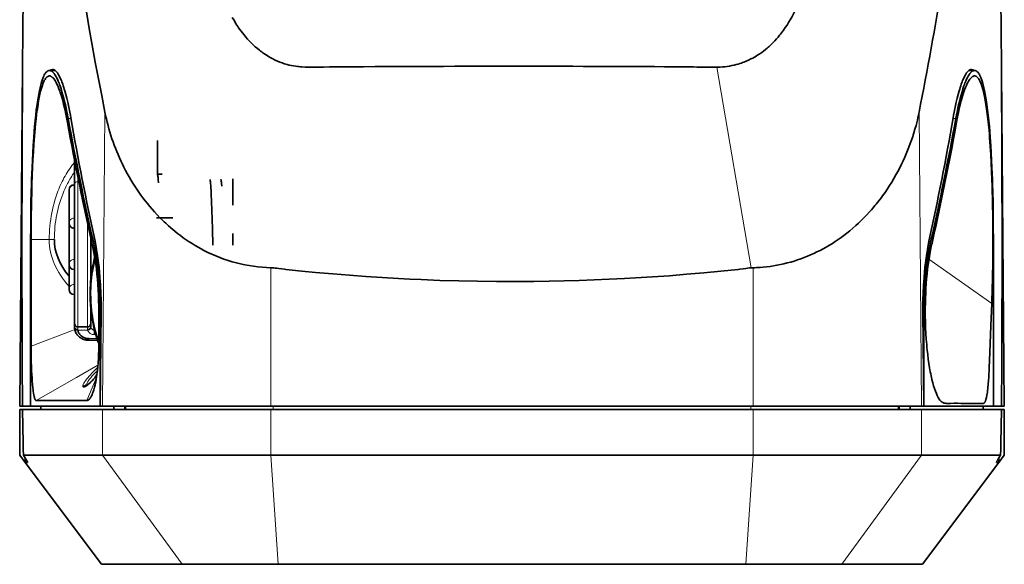
# Model space of a CAD drawing. Extents: x 5 to 2280, y -13 to 795.
# Drawn here: x 723 to 814, y 365 to 415 of the extents above; entities that cross this region are included whole.
import ezdxf

# ---------------------------------------------------------------- set-up
doc = ezdxf.new("R2010")
doc.units = 0

msp = doc.modelspace()

# ---------------------------------------------------------------- linework, layer by layer
at = {"color": 7, "lineweight": 35}
for p, q in [((723.558, 411.103), (723.944, 455.328)), ((812.88, 455.328), (813.266, 411.103)), ((723.286, 379.951), (723.558, 411.103)), ((813.27, 410.67), (813.538, 379.951)), ((746.303, 379.951), (790.521, 379.951)), ((790.521, 379.651), (746.303, 379.651)), ((790.521, 375.451), (746.303, 375.451)), ((746.992, 365.451), (789.832, 365.451))]:
    msp.add_line(p, q, dxfattribs=at)
at = {"color": 7, "lineweight": 35, "ltscale": 0.01301}
for p, q in [((726.015, 410.701), (726.536, 410.701)), ((810.809, 410.701), (810.288, 410.701))]:
    msp.add_line(p, q, dxfattribs=at)
at = {"color": 7, "lineweight": 35, "ltscale": 0.013457}
msp.add_line((751.141, 411.02), (751.68, 411.028), dxfattribs=at)
at = {"color": 7, "lineweight": 13, "ltscale": 0.466425}
msp.add_line((790.326, 392.618), (787.19, 411.01), dxfattribs=at)
at = {"color": 7, "lineweight": 35, "ltscale": 0.002386}
msp.add_line((787.19, 411.01), (787.286, 411.01), dxfattribs=at)
at = {"color": 7, "lineweight": 13, "ltscale": 0.006477}
for p, q in [((727.728, 406.299), (727.988, 406.299)), ((809.095, 406.299), (808.836, 406.299))]:
    msp.add_line(p, q, dxfattribs=at)
at = {"color": 7, "lineweight": 13}
for p, q in [((730.874, 379.951), (731.102, 406.879)), ((805.721, 406.879), (805.95, 379.951))]:
    msp.add_line(p, q, dxfattribs=at)
at = {"color": 7, "lineweight": 35, "ltscale": 0.014934}
for p, q in [((723.524, 405.827), (723.521, 405.23)), ((813.303, 405.23), (813.3, 405.827))]:
    msp.add_line(p, q, dxfattribs=at)
at = {"color": 7, "lineweight": 35, "ltscale": 0.08}
msp.add_line((735.912, 404.301), (735.912, 401.101), dxfattribs=at)
at = {"color": 7, "lineweight": 35, "ltscale": 0.009608}
msp.add_line((728.312, 402.122), (728.312, 402.506), dxfattribs=at)
at = {"color": 7, "lineweight": 35, "ltscale": 0.045231}
msp.add_line((728.312, 400.313), (728.312, 402.122), dxfattribs=at)
at = {"color": 7, "lineweight": 13, "ltscale": 0.011874}
msp.add_line((728.612, 400.987), (728.612, 400.512), dxfattribs=at)
at = {"color": 7, "lineweight": 35, "ltscale": 0.010623}
msp.add_line((736.341, 401.201), (735.916, 401.201), dxfattribs=at)
at = {"color": 7, "lineweight": 35, "ltscale": 0.018346}
msp.add_line((742.812, 400.785), (742.812, 400.051), dxfattribs=at)
at = {"color": 7, "lineweight": 13, "ltscale": 0.001675}
msp.add_line((728.292, 400.165), (728.292, 400.232), dxfattribs=at)
at = {"color": 7, "lineweight": 35, "ltscale": 0.000500488}
for p, q in [((728.292, 400.232), (728.312, 400.232)), ((728.292, 396.232), (728.312, 396.232)), ((728.292, 392.451), (728.312, 392.451)), ((728.292, 390.17), (728.312, 390.17))]:
    msp.add_line(p, q, dxfattribs=at)
at = {"color": 7, "lineweight": 13, "ltscale": 0.000500488}
for p, q in [((728.292, 400.165), (728.312, 400.165)), ((728.292, 397.165), (728.312, 397.165)), ((728.292, 393.384), (728.312, 393.384)), ((728.292, 391.103), (728.312, 391.103))]:
    msp.add_line(p, q, dxfattribs=at)
at = {"color": 7, "lineweight": 13, "ltscale": 0.075}
msp.add_line((728.292, 397.165), (728.292, 400.165), dxfattribs=at)
at = {"color": 7, "lineweight": 35, "ltscale": 0.320286}
msp.add_line((728.312, 400.313), (728.312, 387.501), dxfattribs=at)
at = {"color": 7, "lineweight": 13, "ltscale": 0.232764}
msp.add_line((728.612, 391.201), (728.612, 400.512), dxfattribs=at)
at = {"color": 7, "lineweight": 13, "ltscale": 0.002391}
msp.add_line((728.708, 400.512), (728.612, 400.512), dxfattribs=at)
at = {"color": 7, "lineweight": 35, "ltscale": 0.04216}
msp.add_line((742.812, 400.051), (742.812, 398.365), dxfattribs=at)
at = {"color": 7, "lineweight": 35, "ltscale": 6.71387e-05}
for p, q in [((727.812, 399.752), (727.812, 399.75)), ((727.812, 397.471), (727.812, 397.469)), ((727.812, 393.69), (727.812, 393.688))]:
    msp.add_line(p, q, dxfattribs=at)
at = {"color": 7, "lineweight": 35, "ltscale": 0.075}
for p, q in [((727.812, 396.75), (727.812, 399.75)), ((727.812, 390.688), (727.812, 393.688))]:
    msp.add_line(p, q, dxfattribs=at)
at = {"color": 7, "lineweight": 35, "ltscale": 0.1125}
msp.add_line((727.812, 392.969), (727.812, 397.469), dxfattribs=at)
at = {"color": 7, "lineweight": 13, "ltscale": 0.017075}
for p, q in [((728.292, 396.482), (728.292, 397.165)), ((728.292, 392.701), (728.292, 393.384)), ((728.292, 390.42), (728.292, 391.103))]:
    msp.add_line(p, q, dxfattribs=at)
at = {"color": 7, "lineweight": 35, "ltscale": 0.0375}
msp.add_line((737.312, 397.201), (735.812, 397.201), dxfattribs=at)
at = {"color": 7, "lineweight": 35, "ltscale": 0.000682831}
for p, q in [((727.812, 396.75), (727.812, 396.722)), ((727.812, 390.688), (727.812, 390.66))]:
    msp.add_line(p, q, dxfattribs=at)
at = {"color": 7, "lineweight": 35, "ltscale": 0.000249481}
for p, q in [((727.812, 396.722), (727.812, 396.712)), ((727.812, 392.941), (727.812, 392.931))]:
    msp.add_line(p, q, dxfattribs=at)
at = {"color": 7, "lineweight": 13, "ltscale": 0.00625}
for p, q in [((728.292, 396.232), (728.292, 396.482)), ((728.292, 392.451), (728.292, 392.701)), ((728.292, 390.17), (728.292, 390.42))]:
    msp.add_line(p, q, dxfattribs=at)
at = {"color": 7, "lineweight": 13, "ltscale": 0.071202}
msp.add_line((728.292, 393.384), (728.292, 396.232), dxfattribs=at)
at = {"color": 7, "lineweight": 13, "ltscale": 0.136865}
msp.add_line((729.512, 396.676), (729.512, 391.201), dxfattribs=at)
at = {"color": 7, "lineweight": 35, "ltscale": 0.092567}
msp.add_line((729.812, 391.609), (729.812, 395.311), dxfattribs=at)
at = {"color": 7, "lineweight": 35, "ltscale": 0.002753}
msp.add_line((729.812, 395.311), (729.812, 395.201), dxfattribs=at)
at = {"color": 7, "lineweight": 35, "ltscale": 0.026305}
msp.add_line((742.812, 395.754), (742.812, 394.701), dxfattribs=at)
at = {"color": 7, "lineweight": 35, "ltscale": 0.38125}
for p, q in [((724.289, 395.201), (724.289, 379.951)), ((812.534, 395.201), (812.534, 379.951))]:
    msp.add_line(p, q, dxfattribs=at)
at = {"color": 7, "lineweight": 35, "ltscale": 0.24375}
msp.add_line((724.332, 385.451), (724.332, 395.201), dxfattribs=at)
at = {"color": 7, "lineweight": 13, "ltscale": 0.041495}
msp.add_line((724.332, 395.201), (725.992, 395.201), dxfattribs=at)
at = {"color": 7, "lineweight": 13, "ltscale": 0.01174}
msp.add_line((725.992, 395.201), (726.461, 395.201), dxfattribs=at)
at = {"color": 7, "lineweight": 35, "ltscale": 0.085}
msp.add_line((729.812, 395.201), (729.812, 391.801), dxfattribs=at)
at = {"color": 7, "lineweight": 13, "ltscale": 0.004147}
for p, q in [((730.041, 394.99), (730.207, 394.99)), ((806.783, 394.99), (806.617, 394.99))]:
    msp.add_line(p, q, dxfattribs=at)
at = {"color": 7, "lineweight": 13, "ltscale": 0.012888}
msp.add_line((730.112, 393.379), (730.112, 393.895), dxfattribs=at)
at = {"color": 7, "lineweight": 35, "ltscale": 0.001731}
msp.add_line((806.735, 394.025), (806.748, 394.093), dxfattribs=at)
at = {"color": 7, "lineweight": 35, "ltscale": 0.000683594}
msp.add_line((727.812, 392.969), (727.812, 392.941), dxfattribs=at)
at = {"color": 7, "lineweight": 13, "ltscale": 0.003792}
msp.add_line((730.201, 393.353), (730.165, 393.206), dxfattribs=at)
at = {"color": 7, "lineweight": 13, "ltscale": 0.316888}
msp.add_line((746.313, 392.627), (746.303, 379.951), dxfattribs=at)
at = {"color": 7, "lineweight": 35, "ltscale": 0.004632}
msp.add_line((790.326, 392.618), (790.511, 392.626), dxfattribs=at)
at = {"color": 7, "lineweight": 13, "ltscale": 0.316868}
msp.add_line((790.521, 379.951), (790.511, 392.626), dxfattribs=at)
at = {"color": 7, "lineweight": 13, "ltscale": 0.176422}
msp.add_line((812.39, 389.338), (806.631, 393.417), dxfattribs=at)
at = {"color": 7, "lineweight": 13, "ltscale": 0.033702}
msp.add_line((728.292, 391.103), (728.292, 392.451), dxfattribs=at)
at = {"color": 7, "lineweight": 13, "ltscale": 0.1}
for p, q in [((728.612, 387.201), (728.612, 391.201)), ((729.512, 391.201), (729.512, 387.201))]:
    msp.add_line(p, q, dxfattribs=at)
at = {"color": 7, "lineweight": 35, "ltscale": 0.000250244}
msp.add_line((727.812, 390.66), (727.812, 390.65), dxfattribs=at)
at = {"color": 7, "lineweight": 35, "ltscale": 0.051187}
msp.add_line((812.388, 389.337), (812.308, 387.291), dxfattribs=at)
at = {"color": 7, "lineweight": 35, "ltscale": 0.032488}
msp.add_line((729.812, 387.501), (729.812, 388.801), dxfattribs=at)
at = {"color": 7, "lineweight": 35, "ltscale": 0.078992}
msp.add_line((730.533, 388.611), (730.533, 385.451), dxfattribs=at)
at = {"color": 7, "lineweight": 35, "ltscale": 0.216492}
for p, q in [((730.648, 379.951), (730.648, 388.611)), ((806.175, 379.951), (806.175, 388.611))]:
    msp.add_line(p, q, dxfattribs=at)
at = {"color": 7, "lineweight": 13, "ltscale": 0.002518}
for p, q in [((730.749, 388.611), (730.648, 388.611)), ((806.175, 388.611), (806.075, 388.611))]:
    msp.add_line(p, q, dxfattribs=at)
at = {"color": 7, "lineweight": 35, "ltscale": 0.216501}
for p, q in [((730.672, 379.951), (730.749, 388.611)), ((806.152, 379.951), (806.075, 388.611))]:
    msp.add_line(p, q, dxfattribs=at)
at = {"color": 7, "lineweight": 35, "ltscale": 0.008965}
msp.add_line((728.312, 387.185), (728.312, 387.544), dxfattribs=at)
at = {"color": 7, "lineweight": 13, "ltscale": 0.005142}
for p, q in [((728.612, 387.201), (728.612, 386.996)), ((729.512, 386.996), (729.512, 387.201))]:
    msp.add_line(p, q, dxfattribs=at)
at = {"color": 7, "lineweight": 35, "ltscale": 0.022499}
msp.add_line((729.512, 387.201), (728.612, 387.201), dxfattribs=at)
at = {"color": 7, "lineweight": 35, "ltscale": 0.007891}
msp.add_line((729.812, 387.501), (729.812, 387.185), dxfattribs=at)
at = {"color": 7, "lineweight": 35, "ltscale": 0.079927}
msp.add_line((812.308, 387.291), (812.179, 384.096), dxfattribs=at)
at = {"color": 7, "lineweight": 13, "ltscale": 0.098682}
msp.add_line((728.022, 386.853), (724.332, 385.451), dxfattribs=at)
at = {"color": 7, "lineweight": 13, "ltscale": 0.008322}
msp.add_line((728.333, 386.972), (728.022, 386.853), dxfattribs=at)
at = {"color": 7, "lineweight": 13, "ltscale": 0.022688}
msp.add_line((729.53, 386.904), (728.623, 386.904), dxfattribs=at)
at = {"color": 7, "lineweight": 13, "ltscale": 0.002385}
msp.add_line((730.112, 387.031), (730.112, 386.936), dxfattribs=at)
at = {"color": 7, "lineweight": 13, "ltscale": 0.00058136}
msp.add_line((730.112, 386.936), (730.135, 386.936), dxfattribs=at)
at = {"color": 7, "lineweight": 13, "ltscale": 0.000798035}
msp.add_line((730.112, 386.904), (730.112, 386.936), dxfattribs=at)
at = {"color": 7, "lineweight": 13, "ltscale": 0.010245}
msp.add_line((730.112, 386.494), (730.112, 386.904), dxfattribs=at)
at = {"color": 7, "lineweight": 13, "ltscale": 0.003563}
msp.add_line((730.254, 386.494), (730.112, 386.494), dxfattribs=at)
at = {"color": 7, "lineweight": 13, "ltscale": 0.018867}
msp.add_line((729.612, 386.134), (730.367, 386.134), dxfattribs=at)
at = {"color": 7, "lineweight": 13, "ltscale": 0.00375}
msp.add_line((729.612, 385.984), (729.612, 386.134), dxfattribs=at)
at = {"color": 7, "lineweight": 35, "ltscale": 0.020145}
msp.add_line((729.612, 385.984), (730.418, 385.984), dxfattribs=at)
at = {"color": 7, "lineweight": 13, "ltscale": 0.056911}
msp.add_line((730.46, 383.692), (728.484, 382.56), dxfattribs=at)
at = {"color": 7, "lineweight": 13, "ltscale": 0.106046}
msp.add_line((728.484, 382.56), (724.804, 380.451), dxfattribs=at)
at = {"color": 7, "lineweight": 13, "ltscale": 0.057108}
msp.add_line((730.323, 382.556), (729.435, 380.451), dxfattribs=at)
at = {"color": 7, "lineweight": 13, "ltscale": 0.00011096}
msp.add_line((729.456, 381.899), (729.46, 381.897), dxfattribs=at)
at = {"color": 7, "lineweight": 13, "ltscale": 0.000176745}
msp.add_line((729.46, 381.897), (729.466, 381.894), dxfattribs=at)
at = {"color": 7, "lineweight": 35, "ltscale": 0.005674}
msp.add_line((730.197, 381.895), (730.144, 381.674), dxfattribs=at)
at = {"color": 7, "lineweight": 35, "ltscale": 0.001876}
msp.add_line((730.214, 381.968), (730.197, 381.895), dxfattribs=at)
at = {"color": 7, "lineweight": 35, "ltscale": 0.00559}
msp.add_line((730.258, 382.187), (730.214, 381.968), dxfattribs=at)
at = {"color": 7, "lineweight": 35, "ltscale": 0.023889}
for p, q in [((724.289, 380.907), (724.281, 379.951)), ((812.534, 380.907), (812.543, 379.951))]:
    msp.add_line(p, q, dxfattribs=at)
at = {"color": 7, "lineweight": 13, "ltscale": 0.000253086}
msp.add_line((729.092, 381.723), (729.084, 381.73), dxfattribs=at)
at = {"color": 7, "lineweight": 35, "ltscale": 0.11577}
msp.add_line((724.804, 380.451), (729.435, 380.451), dxfattribs=at)
at = {"color": 7, "lineweight": 35, "ltscale": 0.000128448}
msp.add_line((807.578, 380.582), (807.575, 380.586), dxfattribs=at)
at = {"color": 7, "lineweight": 35, "ltscale": 0.006369}
msp.add_line((723.541, 379.951), (723.286, 379.951), dxfattribs=at)
at = {"color": 7, "lineweight": 35, "ltscale": 0.105}
for p, q in [((723.286, 379.651), (723.286, 375.451)), ((813.538, 375.451), (813.538, 379.651))]:
    msp.add_line(p, q, dxfattribs=at)
at = {"color": 7, "lineweight": 35, "ltscale": 0.006522}
msp.add_line((723.286, 379.651), (723.547, 379.651), dxfattribs=at)
at = {"color": 7, "lineweight": 35, "ltscale": 0.018518}
for p, q in [((723.54, 379.951), (724.281, 379.951)), ((812.543, 379.951), (813.283, 379.951))]:
    msp.add_line(p, q, dxfattribs=at)
at = {"color": 7, "lineweight": 35, "ltscale": 0.183197}
for p, q in [((723.546, 379.651), (730.874, 379.651)), ((805.95, 379.651), (813.278, 379.651))]:
    msp.add_line(p, q, dxfattribs=at)
at = {"color": 7, "lineweight": 35, "ltscale": 0.158977}
for p, q in [((730.648, 379.951), (724.289, 379.951)), ((812.534, 379.951), (806.175, 379.951))]:
    msp.add_line(p, q, dxfattribs=at)
at = {"color": 7, "lineweight": 35, "ltscale": 0.009453}
for p, q in [((724.728, 379.651), (724.35, 379.651)), ((812.474, 379.651), (812.096, 379.651))]:
    msp.add_line(p, q, dxfattribs=at)
at = {"color": 7, "lineweight": 35, "ltscale": 0.0075}
for p, q in [((725.211, 379.951), (725.211, 379.651)), ((731.909, 379.651), (731.909, 379.951)), ((732.936, 379.651), (732.936, 379.951)), ((803.888, 379.651), (803.888, 379.951)), ((804.915, 379.651), (804.915, 379.951)), ((811.613, 379.951), (811.613, 379.651))]:
    msp.add_line(p, q, dxfattribs=at)
at = {"color": 7, "lineweight": 35, "ltscale": 0.000578308}
for p, q in [((730.648, 379.951), (730.672, 379.951)), ((806.175, 379.951), (806.152, 379.951))]:
    msp.add_line(p, q, dxfattribs=at)
at = {"color": 7, "lineweight": 35, "ltscale": 0.005049}
for p, q in [((730.672, 379.951), (730.874, 379.951)), ((805.95, 379.951), (806.152, 379.951))]:
    msp.add_line(p, q, dxfattribs=at)
at = {"color": 7, "lineweight": 35, "ltscale": 0.385728}
for p, q in [((730.874, 379.951), (746.303, 379.951)), ((730.874, 379.651), (746.303, 379.651)), ((790.521, 379.951), (805.95, 379.951)), ((790.521, 379.651), (805.95, 379.651)), ((746.303, 375.451), (730.874, 375.451)), ((805.95, 375.451), (790.521, 375.451))]:
    msp.add_line(p, q, dxfattribs=at)
at = {"color": 7, "lineweight": 13, "ltscale": 0.105}
for p, q in [((730.874, 375.451), (730.874, 379.651)), ((746.303, 379.651), (746.303, 375.451)), ((790.521, 375.451), (790.521, 379.651)), ((805.95, 379.651), (805.95, 375.451))]:
    msp.add_line(p, q, dxfattribs=at)
at = {"color": 7, "lineweight": 13, "ltscale": 0.0075}
for p, q in [((733.015, 379.951), (733.015, 379.651)), ((746.505, 379.651), (746.505, 379.951)), ((790.319, 379.651), (790.319, 379.951)), ((803.808, 379.951), (803.808, 379.651))]:
    msp.add_line(p, q, dxfattribs=at)
at = {"color": 7, "lineweight": 35, "ltscale": 0.006512}
msp.add_line((813.277, 379.651), (813.538, 379.651), dxfattribs=at)
at = {"color": 7, "lineweight": 35, "ltscale": 0.006377}
msp.add_line((813.538, 379.951), (813.283, 379.951), dxfattribs=at)
at = {"color": 7, "lineweight": 35, "ltscale": 0.020833}
for p, q in [((723.786, 374.785), (723.286, 375.451)), ((813.538, 375.451), (813.038, 374.785))]:
    msp.add_line(p, q, dxfattribs=at)
at = {"color": 7, "lineweight": 35, "ltscale": 0.18116}
for p, q in [((730.874, 375.451), (723.627, 375.451)), ((813.197, 375.451), (805.95, 375.451))]:
    msp.add_line(p, q, dxfattribs=at)
at = {"color": 7, "lineweight": 13, "ltscale": 0.309551}
for p, q in [((738.175, 365.451), (730.874, 375.451)), ((805.95, 375.451), (798.648, 365.451))]:
    msp.add_line(p, q, dxfattribs=at)
at = {"color": 7, "lineweight": 13, "ltscale": 0.250593}
for p, q in [((746.303, 375.451), (746.992, 365.451)), ((790.521, 375.451), (789.832, 365.451))]:
    msp.add_line(p, q, dxfattribs=at)
at = {"color": 7, "lineweight": 35, "ltscale": 0.01045}
msp.add_line((723.786, 374.785), (723.786, 375.203), dxfattribs=at)
at = {"color": 7, "lineweight": 35, "ltscale": 0.005197}
for p, q in [((723.786, 374.785), (723.994, 374.785)), ((812.83, 374.785), (813.038, 374.785))]:
    msp.add_line(p, q, dxfattribs=at)
at = {"color": 7, "lineweight": 35, "ltscale": 0.291667}
for p, q in [((730.786, 365.451), (723.786, 374.785)), ((813.038, 374.785), (806.038, 365.451))]:
    msp.add_line(p, q, dxfattribs=at)
at = {"color": 7, "lineweight": 13, "ltscale": 0.001194}
msp.add_line((723.993, 374.832), (723.994, 374.785), dxfattribs=at)
at = {"color": 7, "lineweight": 13, "ltscale": 0.001171}
msp.add_line((812.83, 374.785), (812.831, 374.832), dxfattribs=at)
at = {"color": 7, "lineweight": 35, "ltscale": 0.010448}
msp.add_line((813.038, 375.203), (813.038, 374.785), dxfattribs=at)
at = {"color": 7, "lineweight": 35, "ltscale": 0.184735}
for p, q in [((730.786, 365.451), (738.175, 365.451)), ((798.648, 365.451), (806.038, 365.451))]:
    msp.add_line(p, q, dxfattribs=at)
at = {"color": 7, "lineweight": 35, "ltscale": 0.220416}
for p, q in [((738.175, 365.451), (746.992, 365.451)), ((789.832, 365.451), (798.648, 365.451))]:
    msp.add_line(p, q, dxfattribs=at)
at = {"color": 7, "lineweight": 35}
for points in [[(727.23, 430.477), (727.462, 428.723), (727.709, 426.934), (727.969, 425.112), (728.24, 423.276), (728.492, 421.631), (728.748, 420.005), (729.007, 418.409), (729.2, 417.245), (729.396, 416.087), (729.663, 414.55), (729.937, 413.013), (730.218, 411.478), (730.505, 409.944), (730.8, 408.411), (731.102, 406.879)], [(793.463, 414.627), (793.62, 414.864), (793.77, 415.104), (793.914, 415.347), (794.051, 415.593), (794.182, 415.841), (794.307, 416.092), (794.414, 416.319), (794.516, 416.549), (794.614, 416.78), (794.707, 417.013), (794.767, 417.169), (794.824, 417.325), (794.934, 417.64)], [(742.773, 415.569), (742.901, 415.341), (743.034, 415.115), (743.111, 414.991), (743.189, 414.867), (743.269, 414.745), (743.351, 414.624), (743.463, 414.464), (743.578, 414.306), (743.697, 414.15), (743.85, 413.957), (744.009, 413.768), (744.172, 413.582), (744.342, 413.4), (744.517, 413.221), (744.697, 413.047)], [(790.956, 412.125), (791.131, 412.241), (791.302, 412.362), (791.47, 412.486), (791.633, 412.614), (791.792, 412.745), (791.889, 412.829), (791.985, 412.915), (792.173, 413.089), (792.354, 413.268), (792.508, 413.428), (792.657, 413.591), (792.802, 413.757), (792.942, 413.926), (793.033, 414.04), (793.122, 414.155), (793.21, 414.272), (793.296, 414.39), (793.463, 414.627)], [(744.697, 413.047), (744.88, 412.879), (745.07, 412.715), (745.265, 412.556), (745.366, 412.478), (745.469, 412.401), (745.57, 412.327), (745.674, 412.255), (745.815, 412.16), (745.959, 412.068), (746.106, 411.978), (746.302, 411.866), (746.502, 411.759), (746.707, 411.658), (746.916, 411.563), (747.129, 411.475), (747.345, 411.394), (747.455, 411.356), (747.566, 411.319), (747.678, 411.285), (747.79, 411.253)], [(787.286, 411.01), (787.5, 411.015), (787.715, 411.027), (787.928, 411.046), (788.14, 411.073), (788.351, 411.106), (788.56, 411.145), (788.768, 411.191), (788.973, 411.244), (789.128, 411.288), (789.282, 411.335), (789.434, 411.386), (789.547, 411.426), (789.659, 411.468), (789.88, 411.557), (790.098, 411.653), (790.311, 411.756), (790.477, 411.842), (790.64, 411.933), (790.8, 412.027), (790.956, 412.125)], [(726.015, 410.701), (725.976, 410.699), (725.938, 410.691), (725.9, 410.678), (725.862, 410.661), (725.837, 410.646), (725.812, 410.629), (725.763, 410.589), (725.714, 410.539), (725.686, 410.506), (725.658, 410.471), (725.629, 410.429), (725.6, 410.385), (725.544, 410.289), (725.49, 410.181), (725.437, 410.061), (725.405, 409.981), (725.373, 409.895), (725.311, 409.712), (725.251, 409.511)], [(747.79, 411.253), (747.889, 411.226), (747.989, 411.201), (748.19, 411.157), (748.395, 411.12), (748.601, 411.089), (748.739, 411.071), (748.878, 411.056), (749.018, 411.043), (749.158, 411.033), (749.44, 411.017), (749.616, 411.011), (749.792, 411.007), (750.145, 411.005), (750.477, 411.007), (750.699, 411.011), (751.141, 411.02)], [(810.809, 410.701), (810.847, 410.699), (810.886, 410.691), (810.924, 410.678), (810.962, 410.661), (810.987, 410.646), (811.012, 410.629), (811.061, 410.589), (811.11, 410.539), (811.138, 410.506), (811.165, 410.471), (811.195, 410.429), (811.224, 410.385), (811.279, 410.289), (811.333, 410.181), (811.386, 410.061), (811.419, 409.981), (811.451, 409.895), (811.513, 409.712), (811.573, 409.511)], [(726.244, 410.113), (726.215, 410.133), (726.186, 410.151), (726.159, 410.165), (726.132, 410.177), (726.095, 410.19), (726.058, 410.198), (726.022, 410.201), (725.978, 410.199), (725.935, 410.191), (725.893, 410.176), (725.851, 410.155), (725.809, 410.127), (725.783, 410.105), (725.757, 410.082), (725.731, 410.055), (725.706, 410.026), (725.656, 409.96), (725.606, 409.885), (725.574, 409.829), (725.542, 409.77), (725.51, 409.706), (725.479, 409.638), (725.419, 409.492), (725.363, 409.338), (725.309, 409.171), (725.257, 408.992), (725.207, 408.802), (725.174, 408.667), (725.143, 408.528), (725.082, 408.235), (725.024, 407.927), (724.97, 407.604), (724.937, 407.39), (724.905, 407.172), (724.871, 406.928), (724.839, 406.68), (724.79, 406.258), (724.743, 405.824), (724.701, 405.379), (724.67, 405.038), (724.642, 404.692), (724.589, 403.984), (724.543, 403.26), (724.503, 402.544), (724.467, 401.816), (724.437, 401.081), (724.41, 400.301), (724.387, 399.516), (724.368, 398.721), (724.357, 398.138), (724.348, 397.553), (724.341, 396.968), (724.336, 396.381), (724.333, 395.792), (724.332, 395.201)], [(727.667, 405.941), (727.578, 406.408), (727.486, 406.857), (727.439, 407.076), (727.39, 407.289), (727.31, 407.621), (727.228, 407.939), (727.142, 408.243), (727.055, 408.532), (727.01, 408.67), (726.964, 408.803), (726.883, 409.028), (726.799, 409.237), (726.757, 409.336), (726.714, 409.431), (726.672, 409.518), (726.63, 409.601), (726.565, 409.718), (726.501, 409.822), (726.435, 409.915), (726.403, 409.957), (726.37, 409.995), (726.338, 410.029), (726.307, 410.06), (726.275, 410.088), (726.244, 410.113)], [(727.728, 406.299), (727.635, 406.79), (727.587, 407.028), (727.538, 407.26), (727.471, 407.56), (727.404, 407.85), (727.334, 408.128), (727.249, 408.447), (727.163, 408.748), (727.075, 409.031), (726.986, 409.294), (726.941, 409.418), (726.896, 409.537), (726.82, 409.724), (726.744, 409.895), (726.667, 410.051), (726.628, 410.123), (726.59, 410.191), (726.539, 410.276), (726.487, 410.353), (726.436, 410.423)], [(727.975, 406.371), (727.93, 406.621), (727.885, 406.868), (727.821, 407.191), (727.756, 407.507), (727.688, 407.814), (727.603, 408.172), (727.515, 408.516), (727.423, 408.844), (727.376, 409.002), (727.328, 409.155), (727.28, 409.302), (727.231, 409.444), (727.148, 409.67), (727.104, 409.779), (727.061, 409.883), (727.018, 409.979), (726.976, 410.069), (726.91, 410.2), (726.843, 410.319), (726.776, 410.427), (726.742, 410.476), (726.708, 410.522)], [(808.849, 406.371), (808.893, 406.621), (808.939, 406.868), (809.002, 407.191), (809.068, 407.507), (809.136, 407.814), (809.221, 408.172), (809.309, 408.516), (809.4, 408.844), (809.448, 409.002), (809.495, 409.155), (809.544, 409.302), (809.593, 409.444), (809.676, 409.67), (809.719, 409.779), (809.763, 409.883), (809.805, 409.979), (809.848, 410.069), (809.914, 410.2), (809.98, 410.319), (810.048, 410.427), (810.082, 410.476), (810.116, 410.522)], [(809.095, 406.299), (809.189, 406.79), (809.237, 407.028), (809.286, 407.26), (809.352, 407.56), (809.42, 407.85), (809.49, 408.128), (809.574, 408.447), (809.661, 408.748), (809.749, 409.031), (809.838, 409.294), (809.883, 409.418), (809.928, 409.537), (810.004, 409.724), (810.08, 409.895), (810.157, 410.051), (810.195, 410.123), (810.234, 410.191), (810.285, 410.276), (810.336, 410.353), (810.387, 410.423)], [(809.904, 408.931), (809.982, 409.136), (810.061, 409.325), (810.101, 409.412), (810.141, 409.496), (810.201, 409.613), (810.261, 409.72), (810.321, 409.816), (810.381, 409.902), (810.441, 409.978), (810.5, 410.043), (810.531, 410.072), (810.562, 410.098), (810.59, 410.12), (810.619, 410.14)], [(810.619, 410.14), (810.667, 410.166), (810.715, 410.185), (810.763, 410.197), (810.81, 410.201), (810.857, 410.197), (810.903, 410.186), (810.949, 410.167), (810.996, 410.138), (811.043, 410.102), (811.09, 410.056), (811.136, 410.003), (811.166, 409.963), (811.195, 409.919), (811.225, 409.872), (811.255, 409.821), (811.299, 409.736), (811.342, 409.643), (811.385, 409.543), (811.416, 409.462), (811.447, 409.378), (811.507, 409.196), (811.565, 408.998), (811.621, 408.784), (811.675, 408.554), (811.727, 408.31), (811.761, 408.139), (811.793, 407.961), (811.856, 407.589), (811.915, 407.194), (811.977, 406.736), (812.034, 406.256), (812.087, 405.754), (812.136, 405.233), (812.167, 404.88), (812.195, 404.52), (812.223, 404.143), (812.25, 403.759)], [(725.251, 409.511), (725.218, 409.392), (725.186, 409.267), (725.151, 409.125), (725.118, 408.977), (725.056, 408.678), (724.997, 408.359), (724.94, 408.02), (724.906, 407.8), (724.874, 407.572), (724.811, 407.098), (724.753, 406.6), (724.699, 406.08), (724.654, 405.6), (724.612, 405.106), (724.573, 404.598), (724.546, 404.209), (724.521, 403.814)], [(811.573, 409.511), (811.606, 409.392), (811.638, 409.267), (811.672, 409.125), (811.706, 408.977), (811.768, 408.678), (811.827, 408.359), (811.883, 408.02), (811.917, 407.8), (811.95, 407.572), (812.012, 407.098), (812.071, 406.6), (812.125, 406.08), (812.17, 405.6), (812.212, 405.106), (812.25, 404.598), (812.278, 404.209), (812.303, 403.814)], [(808.966, 404.895), (809.063, 405.425), (809.159, 405.952), (809.258, 406.466), (809.334, 406.84), (809.412, 407.198)], [(804.12, 402.119), (804.268, 402.432), (804.411, 402.746), (804.547, 403.059), (804.676, 403.372), (804.8, 403.684), (804.917, 403.998), (805.033, 404.323), (805.143, 404.651), (805.248, 404.984), (805.348, 405.321), (805.445, 405.672), (805.505, 405.905), (805.566, 406.156), (805.623, 406.406), (805.674, 406.644), (805.721, 406.879)], [(724.521, 403.814), (724.482, 403.151), (724.447, 402.473), (724.416, 401.782), (724.395, 401.257), (724.376, 400.726), (724.359, 400.189), (724.344, 399.646), (724.32, 398.551), (724.303, 397.442), (724.293, 396.324), (724.289, 395.201)], [(812.25, 403.759), (812.295, 403.015), (812.336, 402.251), (812.371, 401.468), (812.402, 400.669), (812.419, 400.134), (812.435, 399.593), (812.449, 399.04), (812.461, 398.482), (812.478, 397.365)], [(812.303, 403.814), (812.342, 403.151), (812.377, 402.473), (812.408, 401.782), (812.429, 401.257), (812.448, 400.726), (812.465, 400.189), (812.479, 399.646), (812.504, 398.551), (812.521, 397.442), (812.531, 396.324), (812.534, 395.201)], [(801.18, 397.74), (801.351, 397.931), (801.518, 398.124), (801.683, 398.319), (801.804, 398.467), (801.924, 398.616), (802.042, 398.766), (802.158, 398.916), (802.272, 399.068), (802.385, 399.221), (802.606, 399.53), (802.819, 399.843), (803.025, 400.159), (803.225, 400.479), (803.418, 400.801), (803.604, 401.127), (803.782, 401.455), (803.954, 401.786), (804.12, 402.119)], [(735.999, 400.397), (735.982, 400.678), (735.965, 400.888), (735.956, 400.976), (735.947, 401.051), (735.938, 401.111), (735.93, 401.147), (735.923, 401.171), (735.917, 401.181), (735.915, 401.184), (735.912, 401.186), (735.911, 401.186)], [(740.73, 400.701), (740.731, 400.7), (740.734, 400.697), (740.739, 400.689), (740.743, 400.676), (740.751, 400.644), (740.759, 400.599), (740.772, 400.5), (740.786, 400.358), (740.8, 400.171), (740.814, 399.94), (740.828, 399.661), (740.842, 399.359), (740.869, 398.682), (740.896, 397.907), (740.924, 397.051), (740.951, 396.187), (740.993, 394.701)], [(741.729, 400.701), (741.731, 400.7), (741.735, 400.696), (741.739, 400.689), (741.746, 400.667), (741.753, 400.637), (741.765, 400.561), (741.774, 400.481), (741.783, 400.382), (741.804, 400.096)], [(735.638, 397.747), (735.886, 397.478), (736.14, 397.214), (736.401, 396.955), (736.534, 396.827), (736.669, 396.7), (736.804, 396.576), (736.94, 396.453), (737.125, 396.29), (737.313, 396.13), (737.504, 395.973), (737.758, 395.77), (738.016, 395.573), (738.278, 395.38), (738.545, 395.192), (738.816, 395.01), (739.091, 394.833), (739.371, 394.662), (739.654, 394.497), (739.912, 394.353), (740.173, 394.215)], [(796.655, 394.216), (796.941, 394.369), (797.223, 394.527), (797.502, 394.692), (797.777, 394.861), (798.048, 395.037), (798.315, 395.217), (798.578, 395.403), (798.836, 395.594), (799.091, 395.789), (799.232, 395.901), (799.372, 396.015), (799.647, 396.246), (799.917, 396.483), (800.181, 396.725), (800.44, 396.972), (800.692, 397.223), (800.939, 397.48), (801.18, 397.74)], [(729.964, 394.632), (730.03, 394.322), (730.093, 393.998), (730.152, 393.664), (730.206, 393.32), (730.257, 392.966), (730.286, 392.741), (730.314, 392.512), (730.365, 392.048), (730.409, 391.574), (730.447, 391.092), (730.478, 390.603), (730.502, 390.11), (730.519, 389.613), (730.53, 389.113), (730.533, 388.611)], [(730.648, 388.611), (730.645, 389.144), (730.633, 389.674), (730.615, 390.202), (730.589, 390.726), (730.555, 391.244), (730.515, 391.755), (730.468, 392.257), (730.442, 392.505), (730.413, 392.75), (730.384, 392.991), (730.352, 393.229), (730.299, 393.603), (730.241, 393.967), (730.178, 394.32), (730.112, 394.662), (730.041, 394.99)], [(730.749, 388.611), (730.75, 389.16), (730.743, 389.707), (730.729, 390.251), (730.718, 390.524), (730.706, 390.796), (730.692, 391.063), (730.676, 391.33), (730.644, 391.774), (730.607, 392.214), (730.565, 392.65), (730.516, 393.081), (730.462, 393.505), (730.401, 393.923), (730.337, 394.312), (730.302, 394.51), (730.265, 394.705), (730.229, 394.885), (730.191, 395.062)], [(806.075, 388.611), (806.074, 389.16), (806.081, 389.707), (806.095, 390.251), (806.106, 390.524), (806.118, 390.796), (806.132, 391.063), (806.148, 391.33), (806.179, 391.774), (806.216, 392.214), (806.259, 392.65), (806.308, 393.081), (806.362, 393.505), (806.423, 393.923), (806.487, 394.312), (806.522, 394.51), (806.559, 394.705), (806.595, 394.885), (806.632, 395.062)], [(806.175, 388.611), (806.179, 389.144), (806.19, 389.674), (806.209, 390.202), (806.235, 390.726), (806.268, 391.244), (806.309, 391.755), (806.356, 392.257), (806.382, 392.505), (806.41, 392.75), (806.44, 392.991), (806.471, 393.229), (806.525, 393.603), (806.583, 393.967), (806.646, 394.32), (806.712, 394.662), (806.783, 394.99)], [(729.755, 389.572), (729.747, 389.775), (729.743, 389.977), (729.741, 390.18), (729.742, 390.382), (729.747, 390.584), (729.754, 390.786), (729.763, 390.986), (729.776, 391.186), (729.791, 391.384), (729.809, 391.581), (729.83, 391.776), (729.853, 391.969), (729.879, 392.16), (729.907, 392.349), (729.938, 392.535), (729.971, 392.718), (730.006, 392.899), (730.043, 393.076), (730.081, 393.25), (730.122, 393.42), (730.164, 393.587)], [(790.511, 392.626), (790.674, 392.63), (790.835, 392.637), (791.147, 392.654), (791.444, 392.678), (791.746, 392.709), (792.061, 392.749), (792.378, 392.796), (792.698, 392.852), (793.016, 392.914), (793.332, 392.985), (793.647, 393.062), (793.959, 393.147), (794.27, 393.239), (794.578, 393.338), (794.883, 393.443), (795.186, 393.556), (795.486, 393.675), (795.783, 393.801), (796.077, 393.933), (796.368, 394.071), (796.655, 394.216)], [(746.313, 392.627), (746.441, 392.622), (746.57, 392.613), (746.715, 392.6), (746.86, 392.584), (747.026, 392.564), (747.304, 392.527), (747.547, 392.496), (747.687, 392.48)], [(789.137, 392.48), (789.296, 392.499), (789.614, 392.541), (789.852, 392.572), (790.01, 392.591), (790.168, 392.606), (790.326, 392.618)], [(747.687, 392.48), (749.16, 392.326), (750.41, 392.203), (752.004, 392.059), (753.505, 391.936), (755.01, 391.825), (756.516, 391.726), (758.02, 391.639), (759.054, 391.586), (760.087, 391.539), (761.809, 391.472), (763.531, 391.421), (765.255, 391.385), (766.979, 391.364), (768.703, 391.359), (770.427, 391.37), (771.806, 391.389), (773.184, 391.418), (774.565, 391.457), (775.947, 391.506), (777.329, 391.565), (778.709, 391.634), (779.742, 391.692), (780.773, 391.756), (781.804, 391.825), (782.834, 391.899), (784.412, 392.025), (785.989, 392.163), (787.564, 392.315), (789.137, 392.48)], [(729.755, 389.572), (729.766, 389.367), (729.78, 389.163), (729.797, 388.961), (729.816, 388.76), (729.838, 388.562), (729.863, 388.366), (729.891, 388.173), (729.921, 387.982), (729.95, 387.811), (729.981, 387.642), (730.013, 387.475), (730.048, 387.312), (730.084, 387.151), (730.121, 386.993), (730.16, 386.838), (730.2, 386.686), (730.244, 386.53), (730.289, 386.377), (730.336, 386.229), (730.383, 386.084), (730.432, 385.943), (730.482, 385.805), (730.533, 385.672)], [(806.908, 382.389), (806.869, 382.556), (806.831, 382.728), (806.793, 382.908), (806.757, 383.091), (806.69, 383.466), (806.627, 383.855), (806.57, 384.255), (806.517, 384.666), (806.47, 385.086), (806.446, 385.333), (806.423, 385.583), (806.401, 385.838), (806.382, 386.095), (806.348, 386.611), (806.322, 387.132), (806.304, 387.658), (806.293, 388.186), (806.291, 388.573), (806.292, 388.961)], [(728.327, 387.005), (728.345, 386.919), (728.369, 386.835), (728.4, 386.754), (728.437, 386.676), (728.474, 386.61), (728.515, 386.546), (728.561, 386.485), (728.61, 386.426), (728.639, 386.395), (728.702, 386.333), (728.769, 386.276), (728.84, 386.224), (728.914, 386.176), (728.992, 386.133), (729.073, 386.094), (729.157, 386.062), (729.244, 386.034), (729.333, 386.012), (729.424, 385.997), (729.517, 385.987), (729.612, 385.984)], [(728.623, 386.904), (728.638, 386.832), (728.659, 386.762), (728.687, 386.693), (728.721, 386.627), (728.76, 386.563), (728.806, 386.502), (728.855, 386.446), (728.91, 386.393), (728.969, 386.345), (729.032, 386.301), (729.099, 386.261), (729.17, 386.227), (729.243, 386.197), (729.319, 386.173), (729.397, 386.155), (729.468, 386.143), (729.54, 386.136), (729.612, 386.134)], [(729.821, 387.126), (729.836, 387.089), (729.858, 387.054), (729.886, 387.022), (729.921, 386.994), (729.954, 386.974), (729.99, 386.958), (730.029, 386.946), (730.069, 386.939), (730.112, 386.936)], [(724.804, 380.451), (724.793, 380.452), (724.783, 380.455), (724.773, 380.461), (724.762, 380.468), (724.742, 380.489), (724.728, 380.509), (724.714, 380.533), (724.698, 380.564), (724.683, 380.601), (724.655, 380.683), (724.637, 380.745), (724.619, 380.816), (724.585, 380.975), (724.556, 381.139), (724.529, 381.311), (724.51, 381.453), (724.491, 381.618), (724.46, 381.923), (724.435, 382.227), (724.415, 382.534), (724.397, 382.851), (724.381, 383.19), (724.367, 383.542), (724.351, 384.037), (724.34, 384.551), (724.333, 385.064), (724.332, 385.451)], [(730.533, 385.451), (730.53, 385.064), (730.519, 384.679), (730.502, 384.298), (730.478, 383.922), (730.447, 383.554), (730.41, 383.194), (730.389, 383.018), (730.366, 382.845), (730.333, 382.619), (730.297, 382.4), (730.258, 382.187)], [(730.363, 382.824), (730.263, 382.681), (730.16, 382.544), (730.055, 382.415), (729.948, 382.293), (729.84, 382.18), (729.733, 382.076), (729.629, 381.983), (729.527, 381.901), (729.431, 381.832), (729.386, 381.803), (729.342, 381.777), (729.275, 381.743), (729.242, 381.73), (729.212, 381.719), (729.187, 381.713), (729.164, 381.709), (729.135, 381.708), (729.111, 381.713), (729.092, 381.723)], [(730.364, 382.83), (730.256, 382.677), (730.16, 382.552), (730.081, 382.456), (729.969, 382.328), (729.869, 382.224), (729.773, 382.132), (729.684, 382.052), (729.624, 382.003), (729.56, 381.955), (729.499, 381.914), (729.43, 381.876)], [(730.144, 381.674), (730.114, 381.562), (730.083, 381.453), (730.052, 381.353), (730.021, 381.257), (729.971, 381.119), (729.919, 380.992), (729.866, 380.877), (729.811, 380.775), (729.783, 380.727), (729.754, 380.683), (729.726, 380.645), (729.698, 380.61), (729.66, 380.567), (729.621, 380.531), (729.582, 380.501), (729.545, 380.479), (729.508, 380.464), (729.471, 380.454), (729.435, 380.451)], [(808.282, 380.2), (808.209, 380.201), (808.173, 380.203), (808.118, 380.207), (808.06, 380.216), (808.002, 380.231), (807.955, 380.247), (807.908, 380.267), (807.86, 380.293), (807.803, 380.331), (807.746, 380.379), (807.69, 380.436), (807.634, 380.503), (807.578, 380.582)], [(811.61, 380.193), (811.321, 380.189), (811.116, 380.189), (810.681, 380.192), (810.21, 380.198), (809.961, 380.2), (809.572, 380.201)], [(811.812, 380.412), (811.796, 380.372), (811.78, 380.337), (811.759, 380.298), (811.736, 380.265), (811.714, 380.24), (811.691, 380.221), (811.668, 380.207), (811.645, 380.198), (811.628, 380.195), (811.61, 380.193)], [(723.627, 375.451), (723.731, 375.291), (723.82, 375.147), (723.887, 375.037), (723.939, 374.944), (723.967, 374.891), (723.987, 374.848), (723.998, 374.816), (724.002, 374.797)], [(812.822, 374.797), (812.823, 374.808), (812.827, 374.822), (812.84, 374.853), (812.859, 374.894), (812.903, 374.976), (812.962, 375.078), (813.037, 375.201), (813.197, 375.451)]]:
    msp.add_lwpolyline(points, dxfattribs=at)
at = {"color": 7, "lineweight": 13}
for points in [[(727.674, 400.349), (727.555, 400.115), (727.442, 399.876), (727.334, 399.631), (727.233, 399.381), (727.136, 399.126), (727.046, 398.866), (726.962, 398.602), (726.884, 398.333), (726.812, 398.061), (726.747, 397.786), (726.688, 397.507), (726.636, 397.225), (726.59, 396.941), (726.551, 396.655), (726.519, 396.367), (726.494, 396.077), (726.476, 395.786), (726.465, 395.494), (726.461, 395.201)], [(725.992, 395.201), (725.992, 395.357), (725.995, 395.512), (726.007, 395.822), (726.027, 396.13), (726.054, 396.438), (726.088, 396.744), (726.129, 397.048), (726.177, 397.35), (726.232, 397.649), (726.293, 397.946), (726.361, 398.239), (726.435, 398.529), (726.515, 398.815), (726.602, 399.096), (726.694, 399.373), (726.793, 399.644)], [(730.165, 393.206), (730.1, 392.92), (730.041, 392.626), (729.989, 392.327), (729.943, 392.023), (729.904, 391.714), (729.873, 391.401), (729.848, 391.085), (729.831, 390.765), (729.822, 390.479), (729.819, 390.192), (729.823, 389.904), (729.832, 389.617)], [(729.866, 389.081), (729.896, 388.769), (729.934, 388.461), (729.977, 388.158), (730.028, 387.86), (730.084, 387.568), (730.146, 387.283), (730.214, 387.006), (730.287, 386.737), (730.365, 386.478), (730.406, 386.35), (730.449, 386.226), (730.491, 386.109), (730.533, 385.996)], [(730.112, 386.494), (730.047, 386.498), (729.984, 386.507), (729.922, 386.522), (729.862, 386.544), (729.805, 386.57), (729.752, 386.602), (729.704, 386.639), (729.66, 386.68), (729.621, 386.725), (729.588, 386.773), (729.564, 386.815), (729.545, 386.859), (729.53, 386.904)], [(729.084, 381.73), (729.074, 381.749), (729.068, 381.772), (729.069, 381.802), (729.072, 381.826), (729.079, 381.852), (729.089, 381.884), (729.103, 381.919), (729.134, 381.985), (729.174, 382.058), (729.223, 382.138), (729.266, 382.201), (729.313, 382.268), (729.422, 382.411), (729.527, 382.541), (729.644, 382.678), (729.771, 382.82), (729.872, 382.93), (729.979, 383.043), (730.204, 383.273), (730.443, 383.509)], [(729.792, 382.551), (729.683, 382.417), (729.595, 382.297), (729.559, 382.243), (729.527, 382.193), (729.492, 382.131), (729.465, 382.077), (729.446, 382.029), (729.438, 382.003), (729.433, 381.979), (729.431, 381.962), (729.431, 381.947), (729.435, 381.927), (729.443, 381.911), (729.456, 381.899)]]:
    msp.add_lwpolyline(points, dxfattribs=at)
at = {"color": 7, "lineweight": 35}
for centre, radius, start, end in [((456.178, 476.344), 356.379, 348.75993, 352.60243), ((2296.591, 398.578), 1573.083, 179.543817, 179.735991), ((726.303, 410.428), 0.373, 92.60695, 132.83881), ((768.977, -1863.857), 2274.95, 90.014913, 90.435646), ((767.857, -1861.733), 2272.826, 89.609842, 89.98669), ((779.275, -75.049), 486.107, 89.25136, 89.52162), ((786.966, 532.833), 121.823, 269.37021, 270.10573), ((810.521, 410.428), 0.373, 47.16119, 87.39305), ((-759.767, 398.578), 1573.083, 0.264015, 0.456178), ((996.926, 455.452), 273.649, 190.34776, 192.76474), ((996.913, 453.203), 272.985, 189.87844, 192.29734), ((750.171, 410.651), 19.439, 191.1894, 205.99052), ((539.911, 453.203), 272.985, 347.70266, 350.12155), ((539.895, 455.453), 273.651, 347.23527, 349.65222), ((996.916, 454.752), 273.639, 190.27529, 192.69173), ((2889.242, 394.249), 2165.749, 179.709517, 180.378265), ((569.32, 448.747), 243.625, 347.33671, 349.63043), ((-1352.418, 394.249), 2165.749, 359.621737, 0.290488), ((749.438, 410.169), 18.569, 205.64328, 221.99168), ((735.92, 401.168), 0.0205, 116.96822, 172.49551), ((728.292, 399.752), 0.48, 90, 179.99999), ((643.399, 395.203), 169.093, 358.4076, 0.73254), ((728.292, 396.712), 0.48, 180.00001, 270), ((842.571, 386.96), 36.527, 166.73787, 168.73846), ((746.7, 406.779), 14.158, 242.54844, 268.43326), ((828.762, 389.963), 22.398, 169.55262, 173.4825), ((728.292, 392.931), 0.48, 180.00001, 270), ((840.086, 388.694), 33.794, 173.52365, 179.54782), ((728.292, 390.65), 0.48, 180.00001, 270), ((654.268, 395.14), 158.226, 357.89803, 358.32102), ((730.112, 388.401), 0.3, 180.00098, 221.22351), ((728.612, 387.501), 0.3, 179.99999, 270), ((729.42, 387.187), 1.109, 180.07988, 189.45067), ((729.512, 387.501), 0.3, 270, 360), ((741.074, 386.562), 71.146, 356.75005, 358.0143), ((793.604, 383.6), 18.532, 352.63129, 356.68628), ((809.019, 211.301), 168.901, 89.81238, 90.24997), ((2311.88, 408.361), 1588.594, 181.035534, 181.187041), ((-775.049, 408.361), 1588.586, 358.812958, 358.964468), ((723.993, 374.794), 0.00953, 276.28005, 17.36845), ((812.831, 374.794), 0.00941, 160.62526, 264.00541)]:
    msp.add_arc(centre, radius, start, end, dxfattribs=at)
at = {"color": 7, "lineweight": 13}
for centre, radius, start, end in [((734.639, 396.928), 8.285, 139.78877, 150.31371), ((735.782, 396.292), 9.594, 150.39918, 159.5509), ((735.465, 396.264), 8.797, 144.40669, 152.33234), ((742.783, 390.18), 12.964, 182.48692, 184.86151), ((730.018, 387.187), 0.206, 180.52163, 197.33489), ((729.014, 386.997), 0.403, 180.22162, 193.46212), ((729.763, 386.999), 0.252, 180.6645, 202.20957), ((736.957, 376.338), 9.484, 133.64553, 139.0651), ((729.471, 381.397), 0.5, 91.30204, 139.23989)]:
    msp.add_arc(centre, radius, start, end, dxfattribs=at)
at = {"color": 7, "lineweight": 35}
for centre, major_axis, ratio, start_param, end_param in [((727.098, 390.817), (1.099, -19.884), 0.121933, 2.967191, 3.134869), ((726.81, 399.267), (0.536, -11.532), 0.161754, 2.914216, 3.135141), ((810.014, 399.267), (-0.536, -11.532), 0.161754, 3.148044, 3.368969), ((809.726, 390.817), (-1.099, -19.884), 0.121933, 3.148317, 3.315995), ((809.917, 404.081), (-0.746, -5.959), 0.171323, 3.783256, 4.183559), ((745.207, 395.196), (18.745, -0.007), 0.479389, 3.141762, 3.523695), ((807.699, 386.138), (0.372, -5.921), 0.220746, 5.384269, 5.914412), ((811.727, 383.703), (-0.053, -3.475), 0.120359, 0.328292, 0.777725)]:
    msp.add_ellipse(centre, major_axis=major_axis, ratio=ratio, start_param=start_param, end_param=end_param, dxfattribs=at)
at = {"color": 7, "lineweight": 13}
for centre, major_axis, ratio, start_param, end_param in [((728.612, 402.122), (-0.3, 0), 0.866025, 5.712572, 6.283185), ((728.612, 402.122), (-0.3, 0), 0.341313, 0, 0.791823), ((728.292, 399.75), (0.48, 0), 0.866025, 1.570796, 3.141593), ((728.612, 400.313), (-0.3, 0), 0.663821, 4.712389, 6.283185), ((728.292, 396.75), (0.48, 0), 0.866025, 1.570796, 3.141593), ((744.791, 395.203), (18.799, 0.002), 0.531942, 3.141528, 3.585219), ((728.292, 392.969), (0.48, 0), 0.866025, 1.570796, 3.141593), ((728.292, 390.688), (0.48, 0), 0.866025, 1.570796, 3.141593), ((730.754, 389.617), (0.999, 0.045), 0.106127, 2.74229, 3.141594), ((728.612, 387.185), (-0.3, 0), 0.631667, 0, 1.570796), ((729.512, 387.185), (-0.3, 0), 0.631667, 1.570796, 3.141593), ((728.623, 387.054), (0.296, 0.049), 0.494976, 3.141541, 4.630934), ((729.53, 387.054), (0.289, 0.081), 0.485867, 4.576925, 6.221685)]:
    msp.add_ellipse(centre, major_axis=major_axis, ratio=ratio, start_param=start_param, end_param=end_param, dxfattribs=at)

doc.saveas('drawing.dxf')
